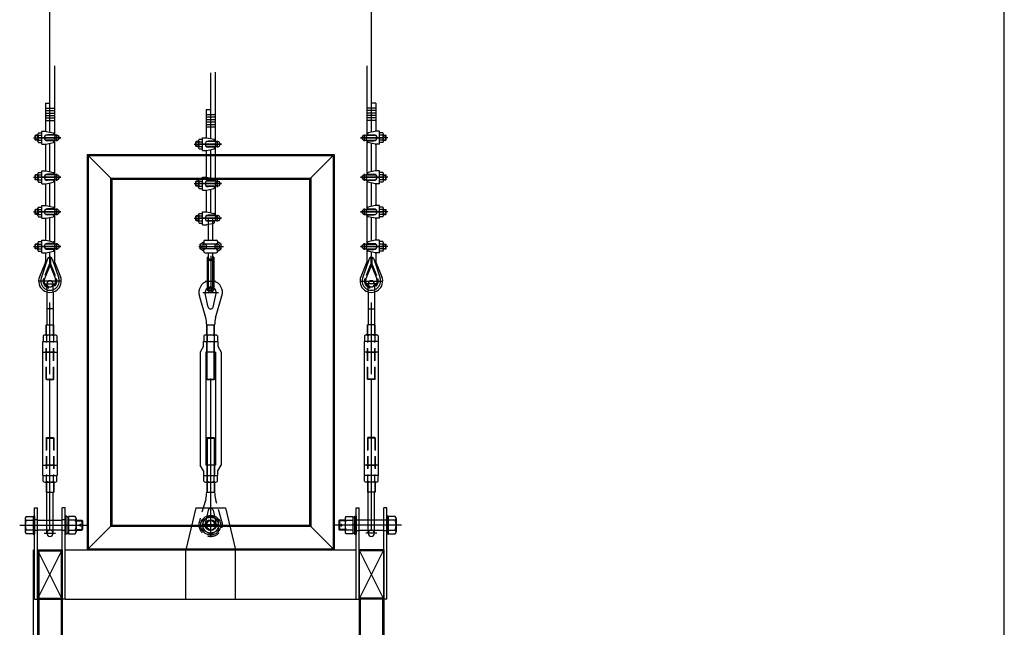
# Model space of a CAD drawing. Extents: x 235584 to 319684, y -159943 to -100543.
# Drawn here: x 273680 to 275671, y -123982 to -122753 of the extents above; entities that cross this region are included whole.
import ezdxf

# ---------------------------------------------------------------- set-up
doc = ezdxf.new("R2010")
doc.units = 0
doc.header["$LTSCALE"] = 100
doc.header["$MEASUREMENT"] = 0
for name, pattern in [('CENTER', [50.8, 31.75, -6.35, 6.35, -6.35]), ('H1', [1, 0.5, -0.5]), ('HIDDEN', [0.375, 0.25, -0.125]), ('PHA', [8.1, 5, -0.7, 0.5, -0.7, 0.5, -0.7])]:
    doc.linetypes.add(name, pattern=pattern)
doc.layers.get('0').update_dxf_attribs({"linetype": 'CONTINUOUS'})
for name, color, linetype in [('20', 1, 'CONTINUOUS'), ('21', 1, 'CENTER'), ('34', 4, 'HIDDEN'), ('40', 7, 'CONTINUOUS'), ('CENT', 1, 'CENTER'), ('DIM', 7, 'CONTINUOUS'), ('GRE', 3, 'CONTINUOUS'), ('HIDD', 3, 'HIDDEN'), ('LIN', 2, 'CONTINUOUS'), ('PHA', 6, 'PHA'), ('RED', 1, 'CONTINUOUS'), ('WH', 7, 'CONTINUOUS')]:
    doc.layers.add(name, color=color, linetype=linetype)
doc.layers.add('AM_0', color=7, linetype='CONTINUOUS', lineweight=30)

# ---------------------------------------------------------------- blocks, each defined once
blk = doc.blocks.new('12')
at = {"layer": 'GRE', "color": 1, "ltscale": 100}
blk.add_line((2277.026, 3207.857), (2277.026, 3311.733), dxfattribs=at)

msp = doc.modelspace()

# ---------------------------------------------------------------- linework, layer by layer
msp.add_line((274016.3, -123925.2), (274116.3, -123925.2))
at = {"layer": '20'}
for p, q in [((273716.8, -122987.3), (273711.3, -122987.3)), ((273716.8, -122995.6), (273711.3, -122995.6)), ((274415.8, -122987.3), (274421.3, -122987.3)), ((274415.8, -122995.6), (274421.3, -122995.6)), ((274041.8, -123000.1), (274036.3, -123000.1)), ((274041.8, -123008.5), (274036.3, -123008.5)), ((273716.8, -123067.3), (273711.3, -123067.3)), ((273716.8, -123075.6), (273711.3, -123075.6)), ((274415.8, -123067.3), (274421.3, -123067.3)), ((274415.8, -123075.6), (274421.3, -123075.6)), ((274041.8, -123080.1), (274036.3, -123080.1)), ((274041.8, -123088.5), (274036.3, -123088.5)), ((273716.8, -123137.3), (273711.3, -123137.3)), ((273716.8, -123145.6), (273711.3, -123145.6)), ((274041.8, -123150.1), (274036.3, -123150.1)), ((274415.8, -123137.3), (274421.3, -123137.3)), ((274415.8, -123145.6), (274421.3, -123145.6)), ((274041.8, -123158.5), (274036.3, -123158.5)), ((273716.8, -123207.3), (273711.3, -123207.3)), ((274415.8, -123207.3), (274421.3, -123207.3)), ((273716.8, -123215.6), (273711.3, -123215.6)), ((274415.8, -123215.6), (274421.3, -123215.6)), ((273734.4, -123390.5), (273734.4, -123369.8)), ((273748.2, -123390.5), (273748.2, -123369.8)), ((274059.4, -123480.6), (274059.4, -123369.8)), ((274073.2, -123390.5), (274073.2, -123369.8)), ((274384.4, -123390.5), (274384.4, -123369.8)), ((274398.2, -123390.5), (274398.2, -123369.8)), ((274073.2, -123480.6), (274073.2, -123403.5)), ((274059.4, -123597.9), (274059.4, -123708.8)), ((274073.2, -123597.9), (274073.2, -123675.1)), ((273734.4, -123688.1), (273734.4, -123708.8)), ((273748.2, -123688.1), (273748.2, -123708.8)), ((274073.2, -123688.1), (274073.2, -123708.8)), ((274384.4, -123688.1), (274384.4, -123708.8)), ((274398.2, -123688.1), (274398.2, -123708.8))]:
    msp.add_line(p, q, dxfattribs=at)
msp.add_arc((274066.3, -123775.2), 8.65, 0, 270, dxfattribs=at)
at = {"layer": '21'}
for p, q in [((273708.2, -122991.4), (273763.3, -122991.4)), ((273763.2, -122991.4), (273719.3, -122991.4)), ((273755.3, -122998.3), (273755.3, -122984.6)), ((274424.3, -122991.4), (274369.2, -122991.4)), ((274369.3, -122991.4), (274413.2, -122991.4)), ((274377.3, -122998.3), (274377.3, -122984.6)), ((274033.2, -123004.3), (274088.3, -123004.3)), ((274088.2, -123004.3), (274044.3, -123004.3)), ((274080.3, -123011.1), (274080.3, -122997.5)), ((273708.2, -123071.4), (273763.3, -123071.4)), ((273763.2, -123071.4), (273719.3, -123071.4)), ((273755.3, -123078.3), (273755.3, -123064.6)), ((274424.3, -123071.4), (274369.2, -123071.4)), ((274369.3, -123071.4), (274413.2, -123071.4)), ((274377.3, -123078.3), (274377.3, -123064.6)), ((274033.2, -123084.3), (274088.3, -123084.3)), ((274088.2, -123084.3), (274044.3, -123084.3)), ((274080.3, -123091.1), (274080.3, -123077.5)), ((273755.3, -123148.3), (273755.3, -123134.6)), ((274377.3, -123148.3), (274377.3, -123134.6)), ((273708.2, -123141.4), (273763.3, -123141.4)), ((273763.2, -123141.4), (273719.3, -123141.4)), ((274033.2, -123154.3), (274088.3, -123154.3)), ((274088.2, -123154.3), (274044.3, -123154.3)), ((274080.3, -123161.1), (274080.3, -123147.5)), ((274424.3, -123141.4), (274369.2, -123141.4)), ((274369.3, -123141.4), (274413.2, -123141.4)), ((273708.2, -123211.4), (273763.3, -123211.4)), ((273763.2, -123211.4), (273719.3, -123211.4)), ((273755.3, -123218.3), (273755.3, -123204.6)), ((274042.1, -123211.4), (274092.1, -123211.4)), ((274053.3, -123218.3), (274053.3, -123204.6)), ((274079.3, -123218.3), (274079.3, -123204.6)), ((274424.3, -123211.4), (274369.2, -123211.4)), ((274369.3, -123211.4), (274413.2, -123211.4)), ((274377.3, -123218.3), (274377.3, -123204.6)), ((274066.3, -123230.6), (274066.3, -123303.6)), ((273763.2, -123281.4), (273719.3, -123281.4)), ((273729.9, -123287), (273752.6, -123287)), ((274055.1, -123281.4), (274077, -123281.4)), ((274369.3, -123281.4), (274413.2, -123281.4)), ((274402.6, -123287), (274379.9, -123287)), ((274050.3, -123304.4), (274082.2, -123304.4)), ((274060.3, -123299.8), (274072.3, -123299.8)), ((274066.3, -123797.9), (274066.3, -123752.6)), ((273729.9, -123791.6), (273752.6, -123791.6)), ((274026.5, -123775.2), (274110.4, -123775.2)), ((274043.7, -123775.2), (274088.9, -123775.2)), ((274050.3, -123774.1), (274082.2, -123774.1)), ((274402.6, -123791.6), (274379.9, -123791.6))]:
    msp.add_line(p, q, dxfattribs=at)
at = {"layer": '34'}
for p, q in [((273740.3, -123246.8), (273728.4, -123276.2)), ((273742.3, -123246.8), (273754.2, -123276.2)), ((274390.3, -123246.8), (274378.4, -123276.2)), ((274392.3, -123246.8), (274404.2, -123276.2)), ((273734.9, -123291.5), (273734.9, -123303.4)), ((273747.6, -123303.4), (273747.6, -123291.5)), ((274384.9, -123303.4), (274384.9, -123291.5)), ((274397.6, -123291.5), (274397.6, -123303.4)), ((273747.6, -123337.8), (273734.9, -123337.8)), ((274384.9, -123337.8), (274397.6, -123337.8)), ((273733.3, -123479.6), (273733.3, -123403.5)), ((273734.4, -123480.6), (273734.4, -123403.5)), ((273748.2, -123480.6), (273748.2, -123403.5)), ((273749.3, -123479.6), (273749.3, -123403.5)), ((274383.3, -123479.6), (274383.3, -123403.5)), ((274384.4, -123480.6), (274384.4, -123403.5)), ((274398.2, -123480.6), (274398.2, -123403.5)), ((274399.3, -123479.6), (274399.3, -123403.5)), ((273733.3, -123479.6), (273749.3, -123479.6)), ((273733.3, -123479.6), (273734.4, -123480.6)), ((273734.4, -123480.6), (273748.2, -123480.6)), ((273748.2, -123480.6), (273749.3, -123479.6)), ((274399.3, -123479.6), (274383.3, -123479.6)), ((274384.4, -123480.6), (274383.3, -123479.6)), ((274398.2, -123480.6), (274384.4, -123480.6)), ((274399.3, -123479.6), (274398.2, -123480.6)), ((273733.3, -123599), (273734.4, -123597.9)), ((273733.3, -123599), (273733.3, -123675.1)), ((273733.3, -123599), (273749.3, -123599)), ((273734.4, -123597.9), (273734.4, -123675.1)), ((273734.4, -123597.9), (273748.2, -123597.9)), ((273748.2, -123597.9), (273748.2, -123675.1)), ((273748.2, -123597.9), (273749.3, -123599)), ((273749.3, -123599), (273749.3, -123675.1)), ((274384.4, -123597.9), (274383.3, -123599)), ((274383.3, -123599), (274383.3, -123675.1)), ((274399.3, -123599), (274383.3, -123599)), ((274384.4, -123597.9), (274384.4, -123675.1)), ((274398.2, -123597.9), (274384.4, -123597.9)), ((274398.2, -123597.9), (274398.2, -123675.1)), ((274399.3, -123599), (274398.2, -123597.9)), ((274399.3, -123599), (274399.3, -123675.1)), ((274055.6, -123725.2), (274043.4, -123767.6)), ((274089.2, -123767.6), (274077, -123725.2)), ((274061.4, -123744.7), (274055.4, -123771.8)), ((274071.2, -123744.7), (274077.1, -123771.8))]:
    msp.add_line(p, q, dxfattribs=at)
for centre, radius, start, end in [((273755.3, -122991.4), 5, 90, 270), ((274377.3, -122991.4), 5, 270, 90), ((274080.3, -123004.3), 5, 90, 270), ((273755.3, -123071.4), 5, 90, 270), ((274377.3, -123071.4), 5, 270, 90), ((274080.3, -123084.3), 5, 90, 270), ((273755.3, -123141.4), 5, 90, 270), ((274080.3, -123154.3), 5, 90, 270), ((274377.3, -123141.4), 5, 270, 90), ((273755.3, -123211.4), 5, 90, 270), ((274053.3, -123211.4), 5, 270, 90), ((274079.3, -123211.4), 5, 90, 270), ((274377.3, -123211.4), 5, 270, 90), ((274066.3, -123233), 6.75, 180, 0), ((273741.3, -123281.4), 13.9, 158.0068, 21.9932), ((273741.3, -123287), 6.35, 180, 0), ((274066.3, -123300.1), 6.75, 0, 180), ((274391.3, -123281.4), 13.9, 158.0068, 21.9932), ((274391.3, -123287), 6.35, 180, 0), ((274066.3, -123745.8), 5, 12.4254, 167.5746), ((274066.3, -123774.1), 23.8, 163.9719, 16.0281), ((274066.3, -123774.1), 11.1, 167.5746, 12.4254), ((273741.3, -123791.6), 6.35, 0, 180), ((274391.3, -123791.6), 6.35, 0, 180)]:
    msp.add_arc(centre, radius, start, end, dxfattribs=at)
at = {"layer": '40'}
for p, q in [((273750.3, -122846), (273750.3, -122986.4)), ((274382.3, -122846), (274382.3, -122986.4)), ((274075.3, -122858.9), (274075.3, -122999.3)), ((273732.3, -122921.4), (273732.3, -122978.4)), ((273732.3, -122921.4), (273741.3, -122921.4)), ((273732.3, -122931.4), (273750.3, -122931.4)), ((273732.3, -122936.4), (273750.3, -122936.4)), ((274057.3, -122934.3), (274057.3, -122991.3)), ((274057.3, -122934.3), (274066.3, -122934.3)), ((274400.3, -122931.4), (274382.3, -122931.4)), ((274400.3, -122936.4), (274382.3, -122936.4)), ((274400.3, -122921.4), (274391.3, -122921.4)), ((274400.3, -122921.4), (274400.3, -122978.4)), ((273732.3, -122941.4), (273750.3, -122941.4)), ((273732.3, -122946.4), (273750.3, -122946.4)), ((273732.3, -122951.4), (273750.3, -122951.4)), ((273732.3, -122956.4), (273750.3, -122956.4)), ((274057.3, -122944.3), (274075.3, -122944.3)), ((274057.3, -122949.3), (274075.3, -122949.3)), ((274057.3, -122954.3), (274075.3, -122954.3)), ((274400.3, -122941.4), (274382.3, -122941.4)), ((274400.3, -122946.4), (274382.3, -122946.4)), ((274400.3, -122951.4), (274382.3, -122951.4)), ((274400.3, -122956.4), (274382.3, -122956.4)), ((274057.3, -122959.3), (274075.3, -122959.3)), ((274057.3, -122964.3), (274075.3, -122964.3)), ((274057.3, -122969.3), (274075.3, -122969.3)), ((273711.3, -122987.3), (273712.1, -122986.4)), ((273711.3, -122995.6), (273711.3, -122987.3)), ((273712.1, -122996.4), (273711.3, -122995.6)), ((273716.8, -122986.4), (273712.1, -122986.4)), ((273712.1, -122996.4), (273712.1, -122986.4)), ((273716.8, -122998.8), (273716.8, -122984.1)), ((273718.3, -122981.6), (273724.8, -122981.6)), ((273718.3, -122986.5), (273724.8, -122986.5)), ((273718.3, -122996.4), (273724.8, -122996.4)), ((273724.8, -123004.4), (273724.8, -122978.4)), ((273724.8, -123000.6), (273724.8, -122982.2)), ((274043.3, -122994.5), (274049.8, -122994.5)), ((274049.8, -123017.3), (274049.8, -122991.3)), ((274049.8, -123013.5), (274049.8, -122995.1)), ((274407.8, -123004.4), (274407.8, -122978.4)), ((274414.3, -122981.6), (274407.8, -122981.6)), ((274407.8, -123000.6), (274407.8, -122982.2)), ((274414.3, -122986.5), (274407.8, -122986.5)), ((274414.3, -122996.4), (274407.8, -122996.4)), ((274415.8, -122998.8), (274415.8, -122984.1)), ((274415.8, -122986.4), (274420.5, -122986.4)), ((274421.3, -122987.3), (274420.5, -122986.4)), ((274420.5, -122996.4), (274420.5, -122986.4)), ((274420.5, -122996.4), (274421.3, -122995.6)), ((274421.3, -122995.6), (274421.3, -122987.3)), ((273716.8, -122996.4), (273712.1, -122996.4)), ((273718.3, -123001.2), (273724.8, -123001.2)), ((273732.3, -123004.4), (273732.3, -123058.4)), ((273750.3, -122996.4), (273750.3, -123066.4)), ((274036.3, -123000.1), (274037.1, -122999.3)), ((274036.3, -123008.5), (274036.3, -123000.1)), ((274037.1, -123009.3), (274036.3, -123008.5)), ((274037.1, -123009.3), (274037.1, -122999.3)), ((274041.8, -122999.3), (274037.1, -122999.3)), ((274041.8, -123009.3), (274037.1, -123009.3)), ((274041.8, -123011.7), (274041.8, -122996.9)), ((274043.3, -122999.4), (274049.8, -122999.4)), ((274043.3, -123009.2), (274049.8, -123009.2)), ((274043.3, -123014.1), (274049.8, -123014.1)), ((274075.3, -123009.3), (274075.3, -123079.3)), ((274382.3, -122996.4), (274382.3, -123066.4)), ((274400.3, -123004.4), (274400.3, -123058.4)), ((274414.3, -123001.2), (274407.8, -123001.2)), ((274415.8, -122996.4), (274420.5, -122996.4)), ((274057.3, -123017.3), (274057.3, -123071.3)), ((273711.3, -123067.3), (273712.1, -123066.4)), ((273711.3, -123075.6), (273711.3, -123067.3)), ((273712.1, -123076.4), (273711.3, -123075.6)), ((273716.8, -123066.4), (273712.1, -123066.4)), ((273712.1, -123076.4), (273712.1, -123066.4)), ((273716.8, -123078.8), (273716.8, -123064.1)), ((273718.3, -123061.6), (273724.8, -123061.6)), ((273718.3, -123066.5), (273724.8, -123066.5)), ((273724.8, -123084.4), (273724.8, -123058.4)), ((273724.8, -123080.6), (273724.8, -123062.2)), ((274043.3, -123074.5), (274049.8, -123074.5)), ((274049.8, -123097.3), (274049.8, -123071.3)), ((274049.8, -123093.5), (274049.8, -123075.1)), ((274407.8, -123084.4), (274407.8, -123058.4)), ((274414.3, -123061.6), (274407.8, -123061.6)), ((274407.8, -123080.6), (274407.8, -123062.2)), ((274414.3, -123066.5), (274407.8, -123066.5)), ((274415.8, -123078.8), (274415.8, -123064.1)), ((274415.8, -123066.4), (274420.5, -123066.4)), ((274421.3, -123067.3), (274420.5, -123066.4)), ((274420.5, -123076.4), (274420.5, -123066.4)), ((274420.5, -123076.4), (274421.3, -123075.6)), ((274421.3, -123075.6), (274421.3, -123067.3)), ((273716.8, -123076.4), (273712.1, -123076.4)), ((273718.3, -123076.4), (273724.8, -123076.4)), ((273718.3, -123081.2), (273724.8, -123081.2)), ((273732.3, -123084.4), (273732.3, -123128.4)), ((273750.3, -123076.4), (273750.3, -123136.4)), ((274036.3, -123080.1), (274037.1, -123079.3)), ((274036.3, -123088.5), (274036.3, -123080.1)), ((274037.1, -123089.3), (274036.3, -123088.5)), ((274037.1, -123089.3), (274037.1, -123079.3)), ((274041.8, -123079.3), (274037.1, -123079.3)), ((274041.8, -123089.3), (274037.1, -123089.3)), ((274041.8, -123091.7), (274041.8, -123076.9)), ((274043.3, -123079.4), (274049.8, -123079.4)), ((274043.3, -123089.2), (274049.8, -123089.2)), ((274043.3, -123094.1), (274049.8, -123094.1)), ((274075.3, -123089.3), (274075.3, -123149.3)), ((274382.3, -123076.4), (274382.3, -123136.4)), ((274400.3, -123084.4), (274400.3, -123128.4)), ((274414.3, -123076.4), (274407.8, -123076.4)), ((274414.3, -123081.2), (274407.8, -123081.2)), ((274415.8, -123076.4), (274420.5, -123076.4)), ((274057.3, -123097.3), (274057.3, -123141.3)), ((273716.8, -123148.8), (273716.8, -123134.1)), ((273718.3, -123131.6), (273724.8, -123131.6)), ((273724.8, -123154.4), (273724.8, -123128.4)), ((273724.8, -123150.6), (273724.8, -123132.2)), ((274407.8, -123154.4), (274407.8, -123128.4)), ((274414.3, -123131.6), (274407.8, -123131.6)), ((274407.8, -123150.6), (274407.8, -123132.2)), ((274415.8, -123148.8), (274415.8, -123134.1)), ((273711.3, -123137.3), (273712.1, -123136.4)), ((273711.3, -123145.6), (273711.3, -123137.3)), ((273712.1, -123146.4), (273711.3, -123145.6)), ((273716.8, -123136.4), (273712.1, -123136.4)), ((273712.1, -123146.4), (273712.1, -123136.4)), ((273716.8, -123146.4), (273712.1, -123146.4)), ((273718.3, -123136.5), (273724.8, -123136.5)), ((273718.3, -123146.4), (273724.8, -123146.4)), ((273718.3, -123151.2), (273724.8, -123151.2)), ((273732.3, -123154.4), (273732.3, -123198.4)), ((273750.3, -123146.4), (273750.3, -123206.4)), ((274036.3, -123150.1), (274037.1, -123149.3)), ((274036.3, -123158.5), (274036.3, -123150.1)), ((274037.1, -123159.3), (274037.1, -123149.3)), ((274041.8, -123149.3), (274037.1, -123149.3)), ((274041.8, -123161.7), (274041.8, -123146.9)), ((274043.3, -123144.5), (274049.8, -123144.5)), ((274043.3, -123149.4), (274049.8, -123149.4)), ((274049.8, -123167.3), (274049.8, -123141.3)), ((274049.8, -123163.5), (274049.8, -123145.1)), ((274382.3, -123146.4), (274382.3, -123206.4)), ((274400.3, -123154.4), (274400.3, -123198.4)), ((274414.3, -123136.5), (274407.8, -123136.5)), ((274414.3, -123146.4), (274407.8, -123146.4)), ((274414.3, -123151.2), (274407.8, -123151.2)), ((274415.8, -123136.4), (274420.5, -123136.4)), ((274415.8, -123146.4), (274420.5, -123146.4)), ((274421.3, -123137.3), (274420.5, -123136.4)), ((274420.5, -123146.4), (274420.5, -123136.4)), ((274420.5, -123146.4), (274421.3, -123145.6)), ((274421.3, -123145.6), (274421.3, -123137.3)), ((274037.1, -123159.3), (274036.3, -123158.5)), ((274041.8, -123159.3), (274037.1, -123159.3)), ((274043.3, -123159.2), (274049.8, -123159.2)), ((274043.3, -123164.1), (274049.8, -123164.1)), ((273711.3, -123207.3), (273712.1, -123206.4)), ((273711.3, -123215.6), (273711.3, -123207.3)), ((273716.8, -123206.4), (273712.1, -123206.4)), ((273712.1, -123216.4), (273712.1, -123206.4)), ((273716.8, -123218.8), (273716.8, -123204.1)), ((273718.3, -123201.6), (273724.8, -123201.6)), ((273718.3, -123206.5), (273724.8, -123206.5)), ((273724.8, -123224.4), (273724.8, -123198.4)), ((273724.8, -123220.6), (273724.8, -123202.2)), ((274044.8, -123206.5), (274052.3, -123202.2)), ((274044.8, -123216.4), (274044.8, -123206.5)), ((274087.8, -123206.5), (274080.3, -123202.2)), ((274087.8, -123216.4), (274087.8, -123206.5)), ((274407.8, -123224.4), (274407.8, -123198.4)), ((274414.3, -123201.6), (274407.8, -123201.6)), ((274407.8, -123220.6), (274407.8, -123202.2)), ((274414.3, -123206.5), (274407.8, -123206.5)), ((274415.8, -123218.8), (274415.8, -123204.1)), ((274415.8, -123206.4), (274420.5, -123206.4)), ((274421.3, -123207.3), (274420.5, -123206.4)), ((274420.5, -123216.4), (274420.5, -123206.4)), ((274421.3, -123215.6), (274421.3, -123207.3)), ((273712.1, -123216.4), (273711.3, -123215.6)), ((273716.8, -123216.4), (273712.1, -123216.4)), ((273718.3, -123216.4), (273724.8, -123216.4)), ((273718.3, -123221.2), (273724.8, -123221.2)), ((273732.3, -123224.4), (273732.3, -123242)), ((273750.3, -123216.4), (273750.3, -123242.6)), ((274052.3, -123220.7), (274044.8, -123216.4)), ((274080.3, -123220.7), (274087.8, -123216.4)), ((274382.3, -123216.4), (274382.3, -123242.6)), ((274400.3, -123224.4), (274400.3, -123242)), ((274414.3, -123216.4), (274407.8, -123216.4)), ((274414.3, -123221.2), (274407.8, -123221.2)), ((274415.8, -123216.4), (274420.5, -123216.4)), ((274420.5, -123216.4), (274421.3, -123215.6)), ((273732.1, -123243.1), (273720.1, -123272.9)), ((273750.3, -123242.6), (273762.5, -123272.9)), ((274382.3, -123242.6), (274370.1, -123272.9)), ((274400.5, -123243.1), (274412.5, -123272.9)), ((273733.3, -123390.5), (273733.3, -123369.8)), ((273749.3, -123390.5), (273749.3, -123369.8)), ((274058.3, -123390.5), (274058.3, -123369.8)), ((274074.3, -123390.5), (274074.3, -123369.8)), ((274383.3, -123390.5), (274383.3, -123369.8)), ((274399.3, -123390.5), (274399.3, -123369.8)), ((273727.4, -123392.5), (273727.4, -123403.5)), ((273730.9, -123390.5), (273751.7, -123390.5)), ((273734.4, -123392.5), (273734.4, -123403.5)), ((273748.2, -123392.5), (273748.2, -123403.5)), ((273755.1, -123392.5), (273755.1, -123403.5)), ((274052.4, -123392.5), (274052.4, -123403.5)), ((274055.9, -123390.5), (274076.7, -123390.5)), ((274059.4, -123392.5), (274059.4, -123403.5)), ((274073.2, -123392.5), (274073.2, -123403.5)), ((274080.1, -123392.5), (274080.1, -123403.5)), ((274377.4, -123392.5), (274377.4, -123403.5)), ((274401.7, -123390.5), (274380.9, -123390.5)), ((274384.4, -123392.5), (274384.4, -123403.5)), ((274398.2, -123392.5), (274398.2, -123403.5)), ((274405.1, -123392.5), (274405.1, -123403.5)), ((273727.3, -123403.5), (273755.3, -123403.5)), ((273727.4, -123403.5), (273755.1, -123403.5)), ((274052.3, -123403.5), (274080.3, -123403.5)), ((274052.4, -123403.5), (274080.1, -123403.5)), ((274058.3, -123479.6), (274058.3, -123403.5)), ((274074.3, -123479.6), (274074.3, -123403.5)), ((274405.3, -123403.5), (274377.3, -123403.5)), ((274405.1, -123403.5), (274377.4, -123403.5)), ((274058.3, -123479.6), (274074.3, -123479.6)), ((274058.3, -123479.6), (274059.4, -123480.6)), ((274059.4, -123480.6), (274073.2, -123480.6)), ((274073.2, -123480.6), (274074.3, -123479.6)), ((274058.3, -123599), (274059.4, -123597.9)), ((274058.3, -123599), (274058.3, -123675.1)), ((274058.3, -123599), (274074.3, -123599)), ((274059.4, -123597.9), (274073.2, -123597.9)), ((274073.2, -123597.9), (274074.3, -123599)), ((274074.3, -123599), (274074.3, -123675.1)), ((273727.3, -123675.1), (273755.3, -123675.1)), ((273727.4, -123686.1), (273727.4, -123675.1)), ((273727.4, -123675.1), (273755.1, -123675.1)), ((273730.9, -123688.1), (273751.7, -123688.1)), ((273733.3, -123688.1), (273733.3, -123708.8)), ((273734.4, -123686.1), (273734.4, -123675.1)), ((273748.2, -123686.1), (273748.2, -123675.1)), ((273749.3, -123688.1), (273749.3, -123708.8)), ((273755.1, -123686.1), (273755.1, -123675.1)), ((274052.3, -123675.1), (274080.3, -123675.1)), ((274052.4, -123675.1), (274080.1, -123675.1)), ((274052.4, -123686.1), (274052.4, -123675.1)), ((274055.9, -123688.1), (274076.7, -123688.1)), ((274058.3, -123688.1), (274058.3, -123708.8)), ((274059.4, -123686.1), (274059.4, -123675.1)), ((274073.2, -123686.1), (274073.2, -123675.1)), ((274074.3, -123688.1), (274074.3, -123708.8)), ((274080.1, -123686.1), (274080.1, -123675.1)), ((274405.3, -123675.1), (274377.3, -123675.1)), ((274405.1, -123675.1), (274377.4, -123675.1)), ((274377.4, -123686.1), (274377.4, -123675.1)), ((274401.7, -123688.1), (274380.9, -123688.1)), ((274383.3, -123688.1), (274383.3, -123708.8)), ((274384.4, -123686.1), (274384.4, -123675.1)), ((274398.2, -123686.1), (274398.2, -123675.1)), ((274399.3, -123688.1), (274399.3, -123708.8)), ((274405.1, -123686.1), (274405.1, -123675.1)), ((274066.3, -123756.7), (274050.3, -123766)), ((274050.3, -123766), (274050.3, -123784.5)), ((274082.3, -123766), (274066.3, -123756.7)), ((274082.3, -123784.5), (274082.3, -123766)), ((274050.3, -123784.5), (274066.3, -123793.7)), ((274066.3, -123793.7), (274082.3, -123784.5))]:
    msp.add_line(p, q, dxfattribs=at)
for radius in [20, 16, 10]:
    msp.add_circle((274066.3, -123775.2), radius, dxfattribs=at)
for centre, radius, start, end in [((273719.5, -122984.1), 2.74, 116.9684, 243.0316), ((273725.6, -122991.4), 8.78, 146.0078, 213.9922), ((273719.5, -122998.8), 2.74, 116.9684, 243.0316), ((274044.5, -122996.9), 2.74, 116.9684, 243.0316), ((274413, -122984.1), 2.74, 296.9684, 63.0316), ((274407, -122991.4), 8.78, 326.0078, 33.9922), ((274413, -122998.8), 2.74, 296.9684, 63.0316), ((274050.6, -123004.3), 8.78, 146.0078, 213.9922), ((274044.5, -123011.7), 2.74, 116.9684, 243.0316), ((273719.5, -123064.1), 2.74, 116.9684, 243.0316), ((273725.6, -123071.4), 8.78, 146.0078, 213.9922), ((274044.5, -123076.9), 2.74, 116.9684, 243.0316), ((274413, -123064.1), 2.74, 296.9684, 63.0316), ((274407, -123071.4), 8.78, 326.0078, 33.9922), ((273719.5, -123078.8), 2.74, 116.9684, 243.0316), ((274050.6, -123084.3), 8.78, 146.0078, 213.9922), ((274044.5, -123091.7), 2.74, 116.9684, 243.0316), ((274413, -123078.8), 2.74, 296.9684, 63.0316), ((273719.5, -123134.1), 2.74, 116.9684, 243.0316), ((274413, -123134.1), 2.74, 296.9684, 63.0316), ((273725.6, -123141.4), 8.78, 146.0078, 213.9922), ((273719.5, -123148.8), 2.74, 116.9684, 243.0316), ((274044.5, -123146.9), 2.74, 116.9684, 243.0316), ((274050.6, -123154.3), 8.78, 146.0078, 213.9922), ((274407, -123141.4), 8.78, 326.0078, 33.9922), ((274413, -123148.8), 2.74, 296.9684, 63.0316), ((274044.5, -123161.7), 2.74, 116.9684, 243.0316), ((273719.5, -123204.1), 2.74, 116.9684, 243.0316), ((273725.6, -123211.4), 8.78, 146.0078, 213.9922), ((274053.3, -123211.4), 8.5, 96.7563, 263.2437), ((274079.3, -123211.4), 8.5, 276.7563, 83.2437), ((274413, -123204.1), 2.74, 296.9684, 63.0316), ((274407, -123211.4), 8.78, 326.0078, 33.9922), ((273719.5, -123218.8), 2.74, 116.9684, 243.0316), ((274413, -123218.8), 2.74, 296.9684, 63.0316), ((273729.3, -123242), 3, 338.0068, 0), ((274403.3, -123242), 3, 180, 201.9932), ((273741.3, -123281.4), 22.9, 158.0068, 21.9932), ((274391.3, -123281.4), 22.9, 158.0068, 21.9932), ((273730.9, -123394.5), 3.99, 90, 150.0459), ((273730.9, -123394.5), 3.99, 29.9541, 150.0459), ((273741.3, -123403.5), 13, 57.7958, 122.2042), ((273751.7, -123394.5), 3.99, 29.9541, 150.0459), ((274055.9, -123394.5), 3.99, 29.9541, 150.0459), ((274055.9, -123394.5), 3.99, 90, 150.0459), ((274066.3, -123403.5), 13, 57.7958, 122.2042), ((274076.7, -123394.5), 3.99, 29.9541, 150.0459), ((274380.9, -123394.5), 3.99, 29.9541, 150.0459), ((274391.3, -123403.5), 13, 57.7958, 122.2042), ((274401.7, -123394.5), 3.99, 29.9541, 150.0459), ((274401.7, -123394.5), 3.99, 29.9541, 90), ((273730.9, -123684.1), 3.99, 209.9541, 270), ((273730.9, -123684.1), 3.99, 209.9541, 330.0459), ((273741.3, -123675.1), 13, 237.7958, 302.2042), ((273751.7, -123684.1), 3.99, 209.9541, 330.0459), ((274055.9, -123684.1), 3.99, 209.9541, 330.0459), ((274055.9, -123684.1), 3.99, 209.9541, 270), ((274066.3, -123675.1), 13, 237.7958, 302.2042), ((274076.7, -123684.1), 3.99, 209.9541, 330.0459), ((274380.9, -123684.1), 3.99, 209.9541, 330.0459), ((274391.3, -123675.1), 13, 237.7958, 302.2042), ((274401.7, -123684.1), 3.99, 209.9541, 330.0459), ((274401.7, -123684.1), 3.99, 270, 330.0459)]:
    msp.add_arc(centre, radius, start, end, dxfattribs=at)
at = {"layer": 'AM_0'}
for p, q in [((273741.3, -122980.2), (273741.3, -122847.2)), ((273741.3, -122980.2), (273741.3, -122847.2)), ((274391.3, -122980.2), (274391.3, -122847.2)), ((274391.3, -122980.2), (274391.3, -122847.2)), ((274066.3, -122993.1), (274066.3, -122860)), ((274066.3, -122993.1), (274066.3, -122860)), ((273724.8, -122978.4), (273733.1, -122978.4)), ((273755.3, -122986.4), (273732.8, -122986.4)), ((273733.8, -122978.5), (273748, -122981.8)), ((273748.8, -122985.4), (273736.1, -122985.4)), ((273748.8, -122985.4), (273748.8, -122982.7)), ((274049.8, -122991.3), (274058.1, -122991.3)), ((274058.8, -122991.4), (274073, -122994.6)), ((274073.8, -122998.3), (274073.8, -122995.6)), ((274377.3, -122986.4), (274399.8, -122986.4)), ((274383.8, -122985.4), (274383.8, -122982.7)), ((274383.8, -122985.4), (274396.5, -122985.4)), ((274398.8, -122978.5), (274384.6, -122981.8)), ((274407.8, -122978.4), (274399.4, -122978.4)), ((273724.8, -123004.4), (273733.1, -123004.4)), ((273755.3, -122996.4), (273732.8, -122996.4)), ((273733.8, -123004.4), (273748, -123001.1)), ((273748.8, -122997.4), (273736.1, -122997.4)), ((273741.3, -123060.2), (273741.3, -123002.7)), ((273741.3, -123060.2), (273741.3, -123002.7)), ((273748.8, -123000.1), (273748.8, -122997.4)), ((274080.3, -122999.3), (274057.8, -122999.3)), ((274080.3, -123009.3), (274057.8, -123009.3)), ((274058.8, -123017.2), (274073, -123014)), ((274073.8, -122998.3), (274061.1, -122998.3)), ((274073.8, -123010.3), (274061.1, -123010.3)), ((274066.3, -123073.1), (274066.3, -123015.5)), ((274066.3, -123073.1), (274066.3, -123015.5)), ((274073.8, -123013), (274073.8, -123010.3)), ((274377.3, -122996.4), (274399.8, -122996.4)), ((274383.8, -123000.1), (274383.8, -122997.4)), ((274383.8, -122997.4), (274396.5, -122997.4)), ((274398.8, -123004.4), (274384.6, -123001.1)), ((274391.3, -123060.2), (274391.3, -123002.7)), ((274391.3, -123060.2), (274391.3, -123002.7)), ((274407.8, -123004.4), (274399.4, -123004.4)), ((274049.8, -123017.3), (274058.1, -123017.3)), ((273724.8, -123058.4), (273733.1, -123058.4)), ((273755.3, -123066.4), (273732.8, -123066.4)), ((273733.8, -123058.5), (273748, -123061.8)), ((273748.8, -123065.4), (273736.1, -123065.4)), ((273748.8, -123065.4), (273748.8, -123062.7)), ((274049.8, -123071.3), (274058.1, -123071.3)), ((274058.8, -123071.4), (274073, -123074.6)), ((274073.8, -123078.3), (274073.8, -123075.6)), ((274377.3, -123066.4), (274399.8, -123066.4)), ((274383.8, -123065.4), (274383.8, -123062.7)), ((274383.8, -123065.4), (274396.5, -123065.4)), ((274398.8, -123058.5), (274384.6, -123061.8)), ((274407.8, -123058.4), (274399.4, -123058.4)), ((273724.8, -123084.4), (273733.1, -123084.4)), ((273755.3, -123076.4), (273732.8, -123076.4)), ((273733.8, -123084.4), (273748, -123081.1)), ((273748.8, -123077.4), (273736.1, -123077.4)), ((273741.3, -123130.2), (273741.3, -123082.7)), ((273741.3, -123130.2), (273741.3, -123082.7)), ((273748.8, -123080.1), (273748.8, -123077.4)), ((274080.3, -123079.3), (274057.8, -123079.3)), ((274080.3, -123089.3), (274057.8, -123089.3)), ((274058.8, -123097.2), (274073, -123094)), ((274073.8, -123078.3), (274061.1, -123078.3)), ((274073.8, -123090.3), (274061.1, -123090.3)), ((274066.3, -123143.1), (274066.3, -123095.5)), ((274066.3, -123143.1), (274066.3, -123095.5)), ((274073.8, -123093), (274073.8, -123090.3)), ((274377.3, -123076.4), (274399.8, -123076.4)), ((274383.8, -123080.1), (274383.8, -123077.4)), ((274383.8, -123077.4), (274396.5, -123077.4)), ((274398.8, -123084.4), (274384.6, -123081.1)), ((274391.3, -123130.2), (274391.3, -123082.7)), ((274391.3, -123130.2), (274391.3, -123082.7)), ((274407.8, -123084.4), (274399.4, -123084.4)), ((274049.8, -123097.3), (274058.1, -123097.3)), ((273724.8, -123128.4), (273733.1, -123128.4)), ((273733.8, -123128.5), (273748, -123131.8)), ((273748.8, -123135.4), (273736.1, -123135.4)), ((273748.8, -123135.4), (273748.8, -123132.7)), ((274383.8, -123135.4), (274383.8, -123132.7)), ((274383.8, -123135.4), (274396.5, -123135.4)), ((274398.8, -123128.5), (274384.6, -123131.8)), ((274407.8, -123128.4), (274399.4, -123128.4)), ((273724.8, -123154.4), (273733.1, -123154.4)), ((273755.3, -123136.4), (273732.8, -123136.4)), ((273755.3, -123146.4), (273732.8, -123146.4)), ((273733.8, -123154.4), (273748, -123151.1)), ((273748.8, -123147.4), (273736.1, -123147.4)), ((273741.3, -123200.2), (273741.3, -123152.7)), ((273741.3, -123200.2), (273741.3, -123152.7)), ((273748.8, -123150.1), (273748.8, -123147.4)), ((274049.8, -123141.3), (274058.1, -123141.3)), ((274080.3, -123149.3), (274057.8, -123149.3)), ((274058.8, -123141.4), (274073, -123144.6)), ((274073.8, -123148.3), (274061.1, -123148.3)), ((274061.8, -123198.4), (274061.8, -123154.4)), ((274070.8, -123198.4), (274070.8, -123154.4)), ((274073.8, -123148.3), (274073.8, -123145.6)), ((274377.3, -123136.4), (274399.8, -123136.4)), ((274377.3, -123146.4), (274399.8, -123146.4)), ((274383.8, -123150.1), (274383.8, -123147.4)), ((274383.8, -123147.4), (274396.5, -123147.4)), ((274398.8, -123154.4), (274384.6, -123151.1)), ((274391.3, -123200.2), (274391.3, -123152.7)), ((274391.3, -123200.2), (274391.3, -123152.7)), ((274407.8, -123154.4), (274399.4, -123154.4)), ((274049.8, -123167.3), (274058.1, -123167.3)), ((274080.3, -123159.3), (274057.8, -123159.3)), ((274058.8, -123167.2), (274073, -123164)), ((274073.8, -123160.3), (274061.1, -123160.3)), ((274073.8, -123163), (274073.8, -123160.3)), ((273724.8, -123198.4), (273733.1, -123198.4)), ((273755.3, -123206.4), (273732.8, -123206.4)), ((273733.8, -123198.5), (273748, -123201.8)), ((273748.8, -123205.4), (273736.1, -123205.4)), ((273748.8, -123205.4), (273748.8, -123202.7)), ((274052.3, -123201.4), (274052.3, -123206.5)), ((274079.3, -123206.4), (274053.3, -123206.4)), ((274055.3, -123198.4), (274077.3, -123198.4)), ((274080.3, -123201.4), (274080.3, -123206.5)), ((274377.3, -123206.4), (274399.8, -123206.4)), ((274383.8, -123205.4), (274383.8, -123202.7)), ((274383.8, -123205.4), (274396.5, -123205.4)), ((274398.8, -123198.5), (274384.6, -123201.8)), ((274407.8, -123198.4), (274399.4, -123198.4)), ((273724.8, -123224.4), (273733.1, -123224.4)), ((273755.3, -123216.4), (273732.8, -123216.4)), ((273733.8, -123224.4), (273748, -123221.1)), ((273748.8, -123217.4), (273736.1, -123217.4)), ((273740.3, -123233.1), (273740.3, -123252.1)), ((273741.3, -123244.3), (273741.3, -123222.7)), ((273741.3, -123244.3), (273741.3, -123222.7)), ((273742.3, -123233.1), (273742.3, -123252.1)), ((273748.8, -123220.1), (273748.8, -123217.4)), ((274052.3, -123221.4), (274052.3, -123216.3)), ((274079.3, -123216.4), (274053.3, -123216.4)), ((274055.3, -123224.4), (274077.3, -123224.4)), ((274059.5, -123233), (274059.5, -123300.1)), ((274059.5, -123233), (274061.5, -123233)), ((274061.5, -123233), (274061.5, -123300.1)), ((274061.8, -123299.8), (274061.8, -123224.4)), ((274070.8, -123299.8), (274070.8, -123224.4)), ((274071, -123233), (274071, -123300.1)), ((274073, -123233), (274071, -123233)), ((274073, -123233), (274073, -123300.1)), ((274080.3, -123221.4), (274080.3, -123216.3)), ((274377.3, -123216.4), (274399.8, -123216.4)), ((274383.8, -123220.1), (274383.8, -123217.4)), ((274383.8, -123217.4), (274396.5, -123217.4)), ((274398.8, -123224.4), (274384.6, -123221.1)), ((274390.3, -123233.1), (274390.3, -123252.1)), ((274391.3, -123244.3), (274391.3, -123222.7)), ((274391.3, -123244.3), (274391.3, -123222.7)), ((274392.3, -123233.1), (274392.3, -123252.1)), ((274407.8, -123224.4), (274399.4, -123224.4)), ((273736.5, -123236.5), (273723.6, -123275.6)), ((273740.3, -123252.1), (273730.3, -123277)), ((273741.3, -123244.3), (273740.3, -123246.8)), ((273741.3, -123244.3), (273742.3, -123246.8)), ((273742.3, -123252.1), (273752.3, -123277)), ((273746, -123236.5), (273759, -123275.6)), ((274386.5, -123236.5), (274373.6, -123275.6)), ((274390.3, -123252.1), (274380.3, -123277)), ((274391.3, -123244.3), (274390.3, -123246.8)), ((274391.3, -123244.3), (274392.3, -123246.8)), ((274392.3, -123252.1), (274402.3, -123277)), ((274396, -123236.5), (274409, -123275.6)), ((273734.9, -123287), (273734.9, -123291.5)), ((273747.6, -123287), (273747.6, -123291.5)), ((274384.9, -123287), (274384.9, -123291.5)), ((274397.6, -123287), (274397.6, -123291.5)), ((273734.9, -123303.4), (273734.9, -123369.8)), ((273747.6, -123303.4), (273747.6, -123369.8)), ((274056.3, -123356), (274043.4, -123311)), ((274061.4, -123333.9), (274055.4, -123306.8)), ((274059.5, -123300.1), (274061.5, -123300.1)), ((274073, -123300.1), (274071, -123300.1)), ((274071.2, -123333.9), (274077.1, -123306.8)), ((274076.2, -123356), (274089.2, -123311)), ((274384.9, -123303.4), (274384.9, -123369.8)), ((274397.6, -123303.4), (274397.6, -123369.8)), ((273733.3, -123369.8), (273749.3, -123369.8)), ((274058.3, -123369.8), (274074.3, -123369.8)), ((274399.3, -123369.8), (274383.3, -123369.8)), ((273726.7, -123403.5), (273755.9, -123403.5)), ((274051.7, -123403.5), (274080.9, -123403.5)), ((274405.9, -123403.5), (274376.7, -123403.5)), ((273726.7, -123425), (273755.9, -123425)), ((274044.8, -123425), (274044.8, -123653.6)), ((274056.3, -123425), (274056.3, -123653.6)), ((274076.3, -123425), (274076.3, -123653.6)), ((274087.8, -123425), (274087.8, -123653.6)), ((274405.9, -123425), (274376.7, -123425)), ((273726.7, -123653.6), (273755.9, -123653.6)), ((274405.9, -123653.6), (274376.7, -123653.6)), ((273726.7, -123675.1), (273755.9, -123675.1)), ((274051.7, -123675.1), (274080.9, -123675.1)), ((274405.9, -123675.1), (274376.7, -123675.1)), ((273733.3, -123708.8), (273749.3, -123708.8)), ((273734.9, -123791.6), (273734.9, -123708.8)), ((273747.6, -123791.6), (273747.6, -123708.8)), ((274058.3, -123708.8), (274074.3, -123708.8)), ((274399.3, -123708.8), (274383.3, -123708.8)), ((274384.9, -123791.6), (274384.9, -123708.8)), ((274397.6, -123791.6), (274397.6, -123708.8)), ((274056.3, -123722.6), (274055.6, -123725.2)), ((274076.2, -123722.6), (274077, -123725.2))]:
    msp.add_line(p, q, dxfattribs=at)
msp.add_circle((274066.3, -123299.8), 4.5, dxfattribs=at)
for centre, radius, start, end in [((273736.1, -122991.4), 6, 90, 270), ((273733.1, -122981.4), 3, 77.132, 90), ((273747.8, -122982.7), 1, 0, 77.132), ((273755.3, -122991.4), 5, 270, 90), ((274058.1, -122994.3), 3, 77.132, 90), ((274072.8, -122995.6), 1, 0, 77.132), ((274377.3, -122991.4), 5, 90, 270), ((274384.8, -122982.7), 1, 102.868, 180), ((274396.5, -122991.4), 6, 270, 90), ((274399.4, -122981.4), 3, 90, 102.868), ((273733.1, -123001.4), 3, 270, 282.868), ((273747.8, -123000.1), 1, 282.868, 0), ((274061.1, -123004.3), 6, 90, 270), ((274072.8, -123013), 1, 282.868, 0), ((274080.3, -123004.3), 5, 270, 90), ((274384.8, -123000.1), 1, 180, 257.132), ((274399.4, -123001.4), 3, 257.132, 270), ((274058.1, -123014.3), 3, 270, 282.868), ((273736.1, -123071.4), 6, 90, 270), ((273733.1, -123061.4), 3, 77.132, 90), ((273747.8, -123062.7), 1, 0, 77.132), ((273755.3, -123071.4), 5, 270, 90), ((274058.1, -123074.3), 3, 77.132, 90), ((274072.8, -123075.6), 1, 0, 77.132), ((274377.3, -123071.4), 5, 90, 270), ((274384.8, -123062.7), 1, 102.868, 180), ((274396.5, -123071.4), 6, 270, 90), ((274399.4, -123061.4), 3, 90, 102.868), ((273733.1, -123081.4), 3, 270, 282.868), ((273747.8, -123080.1), 1, 282.868, 0), ((274061.1, -123084.3), 6, 90, 270), ((274072.8, -123093), 1, 282.868, 0), ((274080.3, -123084.3), 5, 270, 90), ((274384.8, -123080.1), 1, 180, 257.132), ((274399.4, -123081.4), 3, 257.132, 270), ((274058.1, -123094.3), 3, 270, 282.868), ((273736.1, -123141.4), 6, 90, 270), ((273733.1, -123131.4), 3, 77.132, 90), ((273747.8, -123132.7), 1, 0, 77.132), ((274384.8, -123132.7), 1, 102.868, 180), ((274396.5, -123141.4), 6, 270, 90), ((274399.4, -123131.4), 3, 90, 102.868), ((273733.1, -123151.4), 3, 270, 282.868), ((273747.8, -123150.1), 1, 282.868, 0), ((273755.3, -123141.4), 5, 270, 90), ((274061.1, -123154.3), 6, 90, 270), ((274058.1, -123144.3), 3, 77.132, 90), ((274072.8, -123145.6), 1, 0, 77.132), ((274080.3, -123154.3), 5, 270, 90), ((274377.3, -123141.4), 5, 90, 270), ((274384.8, -123150.1), 1, 180, 257.132), ((274399.4, -123151.4), 3, 257.132, 270), ((274058.1, -123164.3), 3, 270, 282.868), ((274072.8, -123163), 1, 282.868, 0), ((273736.1, -123211.4), 6, 90, 270), ((273733.1, -123201.4), 3, 77.132, 90), ((273747.8, -123202.7), 1, 0, 77.132), ((273755.3, -123211.4), 5, 270, 90), ((274053.3, -123211.4), 5, 90, 270), ((274055.3, -123201.4), 3, 90, 180), ((274077.3, -123201.4), 3, 0, 90), ((274079.3, -123211.4), 5, 270, 90), ((274377.3, -123211.4), 5, 90, 270), ((274384.8, -123202.7), 1, 102.868, 180), ((274396.5, -123211.4), 6, 270, 90), ((274399.4, -123201.4), 3, 90, 102.868), ((273733.1, -123221.4), 3, 270, 282.868), ((273741.3, -123238), 5, 101.537, 161.6684), ((273741.3, -123238), 5, 18.3316, 78.463), ((273747.8, -123220.1), 1, 282.868, 0), ((274055.3, -123221.4), 3, 180, 270), ((274066.3, -123233), 4.75, 180, 0), ((274077.3, -123221.4), 3, 270, 0), ((274384.8, -123220.1), 1, 180, 257.132), ((274391.3, -123238), 5, 101.537, 161.6684), ((274391.3, -123238), 5, 18.3316, 78.463), ((274399.4, -123221.4), 3, 257.132, 270), ((273741.3, -123281.4), 18.7, 161.6684, 18.3316), ((273741.3, -123281.4), 11.9, 158.0068, 21.9932), ((273741.3, -123287), 6.35, 0, 180), ((274066.3, -123304.4), 23.8, 106.476, 196.0281), ((274066.3, -123304.4), 23.8, 343.9719, 73.524), ((274391.3, -123281.4), 18.7, 161.6684, 18.3316), ((274391.3, -123281.4), 11.9, 158.0068, 21.9932), ((274391.3, -123287), 6.35, 0, 180), ((274066.3, -123304.4), 11.1, 127.4528, 192.4254), ((274066.3, -123300.1), 4.75, 0, 180), ((274066.3, -123304.4), 11.1, 347.5746, 52.5472), ((274066.3, -123332.8), 5, 192.4254, 347.5746), ((274008.3, -123369.8), 50, 0, 16.0281), ((274124.3, -123369.8), 50, 163.9719, 180), ((274008.3, -123708.8), 50, 343.9719, 0), ((274124.3, -123708.8), 50, 180, 196.0281), ((273741.3, -123791.6), 6.35, 180, 0), ((274391.3, -123791.6), 6.35, 180, 0)]:
    msp.add_arc(centre, radius, start, end, dxfattribs=at)
at = {"layer": 'CENT'}
for p, q in [((273680.1, -123775.2), (273817.8, -123775.2)), ((274452.5, -123775.2), (274314.8, -123775.2))]:
    msp.add_line(p, q, dxfattribs=at)
at = {"layer": 'DIM'}
for centre, radius in [((274066.3, -123775.2), 11), ((273802.1, -123775.2), 1.5), ((274330.5, -123775.2), 1.5)]:
    msp.add_circle(centre, radius, dxfattribs=at)
at = {"layer": 'GRE', "color": 1, "ltscale": 100}
for p, q in [((273741.3, -122847.2), (273741.3, -114109.4)), ((274391.3, -122847.2), (274391.3, -114109.4))]:
    msp.add_line(p, q, dxfattribs=at)
at = {"layer": 'GRE'}
for p, q in [((273816.3, -123025.2), (274316.3, -123025.2)), ((273816.3, -123025.2), (273816.3, -123825.2)), ((274316.3, -123025.2), (274316.3, -123825.2)), ((273866.3, -123075.2), (274266.3, -123075.2)), ((273866.3, -123075.2), (273866.3, -123775.2)), ((274266.3, -123075.2), (274266.3, -123775.2)), ((273691.1, -123761.6), (273691.1, -123788.9)), ((273693, -123757.9), (273707.1, -123757.9)), ((273693, -123765.2), (273707.1, -123765.2)), ((273707.1, -123757.2), (273707.1, -123793.2)), ((273707.1, -123757.2), (273710.3, -123757.2)), ((273710.3, -123757.2), (273710.3, -123793.2)), ((273716.3, -123765.2), (273766.3, -123765.2)), ((273716.3, -123765.2), (273766.3, -123765.2)), ((273775.5, -123757.2), (273772.3, -123757.2)), ((273772.3, -123757.2), (273772.3, -123793.2)), ((273775.5, -123757.2), (273775.5, -123793.2)), ((273778.5, -123758.9), (273775.5, -123758.9)), ((273778.5, -123757.9), (273778.5, -123792.5)), ((273792.6, -123757.9), (273778.5, -123757.9)), ((273792.6, -123765.2), (273778.5, -123765.2)), ((273794.5, -123761.6), (273794.5, -123788.9)), ((273794.5, -123765.2), (273805.6, -123765.2)), ((273794.5, -123766.7), (273807.1, -123766.7)), ((273802.1, -123772.6), (273802.1, -123778.2)), ((273805.6, -123765.2), (273807.1, -123766.7)), ((273805.6, -123765.2), (273805.6, -123785.2)), ((273807.1, -123766.7), (273807.1, -123783.7)), ((274327, -123765.2), (274325.5, -123766.7)), ((274325.5, -123766.7), (274325.5, -123783.7)), ((274338.1, -123766.7), (274325.5, -123766.7)), ((274327, -123765.2), (274327, -123785.2)), ((274338.1, -123765.2), (274327, -123765.2)), ((274330.5, -123772.6), (274330.5, -123778.2)), ((274338.1, -123761.6), (274338.1, -123788.9)), ((274340, -123757.9), (274354.1, -123757.9)), ((274340, -123765.2), (274354.1, -123765.2)), ((274354.1, -123757.9), (274354.1, -123792.5)), ((274354.1, -123758.9), (274357.1, -123758.9)), ((274357.1, -123757.2), (274360.3, -123757.2)), ((274357.1, -123757.2), (274357.1, -123793.2)), ((274360.3, -123757.2), (274360.3, -123793.2)), ((274416.3, -123765.2), (274366.3, -123765.2)), ((274416.3, -123765.2), (274366.3, -123765.2)), ((274422.3, -123757.2), (274422.3, -123793.2)), ((274425.5, -123757.2), (274422.3, -123757.2)), ((274425.5, -123757.2), (274425.5, -123793.2)), ((274439.6, -123757.9), (274425.5, -123757.9)), ((274439.6, -123765.2), (274425.5, -123765.2)), ((274441.5, -123761.6), (274441.5, -123788.9)), ((273707.1, -123785.2), (273693, -123785.2)), ((273707.1, -123792.5), (273693, -123792.5)), ((273766.3, -123785.2), (273716.3, -123785.2)), ((273766.3, -123785.2), (273716.3, -123785.2)), ((273775.5, -123791.5), (273778.5, -123791.5)), ((273778.5, -123785.2), (273792.6, -123785.2)), ((273778.5, -123792.5), (273792.6, -123792.5)), ((273794.5, -123783.7), (273807.1, -123783.7)), ((273794.5, -123785.2), (273805.6, -123785.2)), ((273807.1, -123783.7), (273805.6, -123785.2)), ((273866.3, -123775.2), (274266.3, -123775.2)), ((274325.5, -123783.7), (274327, -123785.2)), ((274338.1, -123783.7), (274325.5, -123783.7)), ((274338.1, -123785.2), (274327, -123785.2)), ((274354.1, -123785.2), (274340, -123785.2)), ((274354.1, -123792.5), (274340, -123792.5)), ((274357.1, -123791.5), (274354.1, -123791.5)), ((274366.3, -123785.2), (274416.3, -123785.2)), ((274366.3, -123785.2), (274416.3, -123785.2)), ((274425.5, -123785.2), (274439.6, -123785.2)), ((274425.5, -123792.5), (274439.6, -123792.5)), ((273707.1, -123793.2), (273710.3, -123793.2)), ((273775.5, -123793.2), (273772.3, -123793.2)), ((274357.1, -123793.2), (274360.3, -123793.2)), ((274425.5, -123793.2), (274422.3, -123793.2)), ((273716.3, -123825.2), (273716.3, -126975.2)), ((273766.3, -123825.2), (273766.3, -126975.2)), ((274366.3, -123825.2), (274366.3, -125827)), ((274416.3, -123825.2), (274416.3, -125827)), ((273716.3, -123925.2), (273766.3, -123925.2)), ((274416.3, -123925.2), (274366.3, -123925.2))]:
    msp.add_line(p, q, dxfattribs=at)
at = {"layer": 'GRE', "ltscale": 100}
for p, q in [((273866.3, -123075.2), (273816.3, -123025.2)), ((274266.3, -123075.2), (274316.3, -123025.2)), ((273866.3, -123775.2), (273816.3, -123825.2)), ((274266.3, -123775.2), (274316.3, -123825.2)), ((273716.3, -123925.2), (273766.3, -123825.2)), ((273766.3, -123925.2), (273716.3, -123825.2)), ((274416.3, -123925.2), (274366.3, -123825.2)), ((274366.3, -123925.2), (274416.3, -123825.2))]:
    msp.add_line(p, q, dxfattribs=at)
at = {"layer": 'GRE', "color": 3, "linetype": 'H1', "ltscale": 100}
for p, q in [((273818.6, -123027.5), (274314, -123027.5)), ((273818.6, -123027.5), (273818.6, -123822.9)), ((274314, -123027.5), (274314, -123822.9)), ((273864, -123072.9), (274268.6, -123072.9)), ((273864, -123072.9), (273864, -123777.5)), ((274268.6, -123072.9), (274268.6, -123777.5)), ((273864, -123777.5), (274268.6, -123777.5)), ((273718.6, -123827.5), (273718.6, -125675.2)), ((273718.6, -123827.5), (273764, -123827.5)), ((273764, -123827.5), (273764, -125675.2)), ((273818.6, -123822.9), (274314, -123822.9)), ((274414, -123827.5), (274368.6, -123827.5)), ((273716.3, -123922.9), (273766.3, -123922.9)), ((274416.3, -123922.9), (274366.3, -123922.9)), ((274368.6, -123925.2), (274368.6, -125827)), ((274414, -123925.2), (274414, -125827))]:
    msp.add_line(p, q, dxfattribs=at)
at = {"layer": 'GRE', "color": 61}
for p, q in [((273716.3, -123825.2), (273766.3, -123825.2)), ((273772.3, -123825.2), (274360.3, -123825.2)), ((274416.3, -123825.2), (274366.3, -123825.2)), ((273772.3, -123925.2), (274360.3, -123925.2))]:
    msp.add_line(p, q, dxfattribs=at)
at = {"layer": 'GRE'}
for centre, radius, start, end in [((273695.5, -123761.6), 4.44, 124.7574, 235.2426), ((273718.2, -123775.2), 27.1, 158.3746, 201.6254), ((273790, -123761.6), 4.44, 304.7574, 55.2426), ((273767.4, -123775.2), 27.1, 338.3746, 21.6254), ((274342.5, -123761.6), 4.44, 124.7574, 235.2426), ((274365.2, -123775.2), 27.1, 158.3746, 201.6254), ((274437, -123761.6), 4.44, 304.7574, 55.2426), ((274414.4, -123775.2), 27.1, 338.3746, 21.6254), ((273695.5, -123788.9), 4.44, 124.7574, 235.2426), ((273790, -123788.9), 4.44, 304.7574, 55.2426), ((274342.5, -123788.9), 4.44, 124.7574, 235.2426), ((274437, -123788.9), 4.44, 304.7574, 55.2426)]:
    msp.add_arc(centre, radius, start, end, dxfattribs=at)
at = {"layer": 'HIDD'}
for p, q in [((273716.3, -123764.2), (273710.3, -123764.2)), ((273772.3, -123764.2), (273766.3, -123764.2)), ((274360.3, -123764.2), (274366.3, -123764.2)), ((274416.3, -123764.2), (274422.3, -123764.2)), ((273716.3, -123786.2), (273710.3, -123786.2)), ((273772.3, -123786.2), (273766.3, -123786.2)), ((274360.3, -123786.2), (274366.3, -123786.2)), ((274416.3, -123786.2), (274422.3, -123786.2))]:
    msp.add_line(p, q, dxfattribs=at)
at = {"layer": 'LIN', "color": 3}
for p, q in [((273741.3, -123469.8), (273741.3, -123324.5)), ((273741.3, -123469.8), (273741.3, -123324.5)), ((274391.3, -123469.8), (274391.3, -123324.5)), ((274391.3, -123469.8), (274391.3, -123324.5)), ((274026.8, -123775.2), (274104.7, -123775.2))]:
    msp.add_line(p, q, dxfattribs=at)
at = {"layer": 'PHA'}
for p, q in [((273741.3, -123785.2), (273741.3, -123478.7)), ((273741.3, -123785.2), (273741.3, -123478.7)), ((274066.3, -123785.2), (274066.3, -123478.7)), ((274391.3, -123785.2), (274391.3, -123478.7)), ((274391.3, -123785.2), (274391.3, -123478.7))]:
    msp.add_line(p, q, dxfattribs=at)
at = {"layer": 'RED', "color": 31}
msp.add_line((273707.3, -123825.2), (273707.3, -126975.2), dxfattribs=at)
at = {"layer": 'WH', "linetype": 'Continuous'}
for p, q in [((273726.7, -123675.1, -0.5), (273726.7, -123403.5, -0.5)), ((273755.9, -123403.5, -0.5), (273755.9, -123675.1, -0.5)), ((274051.7, -123413.2), (274051.7, -123403.5, -0.5)), ((274080.9, -123403.5, -0.5), (274080.9, -123413.2)), ((274376.7, -123403.5, -0.5), (274376.7, -123675.1, -0.5)), ((274405.9, -123675.1, -0.5), (274405.9, -123403.5, -0.5)), ((273751, -123425), (273731.6, -123425)), ((274076, -123425), (274056.6, -123425)), ((274381.6, -123425), (274401, -123425)), ((273751, -123653.6), (273731.6, -123653.6)), ((274051.7, -123665.3), (274051.7, -123675.1, -0.5)), ((274076, -123653.6), (274056.6, -123653.6)), ((274080.9, -123675.1, -0.5), (274080.9, -123665.3)), ((274381.6, -123653.6), (274401, -123653.6))]:
    msp.add_line(p, q, dxfattribs=at)
at = {"layer": 'WH'}
for p, q in [((274051.7, -123413.2), (274044.8, -123425)), ((274080.9, -123413.2), (274087.8, -123425)), ((274051.7, -123665.3), (274044.8, -123653.6)), ((274080.9, -123665.3), (274087.8, -123653.6)), ((273710.3, -123740.2), (273716.3, -123740.2)), ((273710.3, -123925.2), (273710.3, -123740.2)), ((273716.3, -123925.2), (273716.3, -123740.2)), ((273772.3, -123740.2), (273766.3, -123740.2)), ((273766.3, -123925.2), (273766.3, -123740.2)), ((273772.3, -123925.2), (273772.3, -123740.2)), ((274036.3, -123740.2), (274016.3, -123825.2)), ((274036.3, -123740.2), (274096.3, -123740.2)), ((274096.3, -123740.2), (274116.3, -123825.2)), ((274360.3, -123740.2), (274366.3, -123740.2)), ((274360.3, -123925.2), (274360.3, -123740.2)), ((274366.3, -123925.2), (274366.3, -123740.2)), ((274422.3, -123740.2), (274416.3, -123740.2)), ((274416.3, -123925.2), (274416.3, -123740.2)), ((274422.3, -123925.2), (274422.3, -123740.2)), ((273716.3, -123925.2), (273716.3, -123825.2)), ((273716.3, -123925.2), (273716.3, -123825.2)), ((273766.3, -123925.2), (273766.3, -123825.2)), ((273766.3, -123925.2), (273766.3, -123825.2)), ((274016.3, -123925.2), (274016.3, -123825.2)), ((274116.3, -123925.2), (274116.3, -123825.2)), ((274366.3, -123925.2), (274366.3, -123825.2)), ((274366.3, -123925.2), (274366.3, -123825.2)), ((274416.3, -123925.2), (274416.3, -123825.2)), ((274416.3, -123925.2), (274416.3, -123825.2)), ((273710.3, -123925.2), (273716.3, -123925.2)), ((273772.3, -123925.2), (273766.3, -123925.2)), ((274360.3, -123925.2), (274366.3, -123925.2)), ((274422.3, -123925.2), (274416.3, -123925.2))]:
    msp.add_line(p, q, dxfattribs=at)

# ---------------------------------------------------------------- block references
at = {"layer": 'GRE', "color": 61, "xscale": 100, "yscale": 100, "zscale": 100}
msp.add_blockref('12', (47968.7, -445282.7), dxfattribs=at)

doc.saveas('drawing.dxf')
